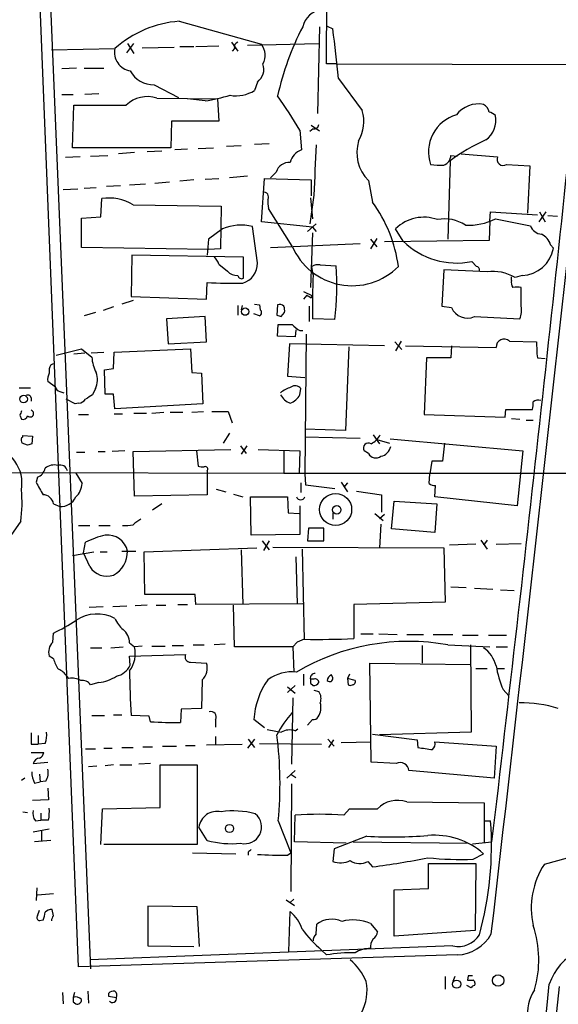
# Model space of a CAD drawing. Extents: x 12 to 1057, y 669 to 1571.
# Drawn here: x 156 to 221, y 1295 to 1414 of the extents above; entities that cross this region are included whole.
import ezdxf

# ---------------------------------------------------------------- set-up
doc = ezdxf.new("R2010")
doc.units = 0
doc.header["$MEASUREMENT"] = 0
doc.layers.add('MAIN', color=5, linetype='CONTINUOUS')

msp = doc.modelspace()

# ---------------------------------------------------------------- linework, layer by layer
at = {"layer": 'MAIN'}
for p, q in [((162.8987, 1299.1791), (157.8187, 1425.7557)), ((159.0887, 1425.5864), (164.338, 1298.9251)), ((192.9553, 1408.6531), (193.04, 1420.0831)), ((175.0907, 1413.8177), (185.0813, 1411.0237)), ((192.1087, 1413.1404), (191.8547, 1402.6417)), ((193.04, 1413.2251), (193.7173, 1412.8864)), ((168.7407, 1410.0077), (169.5873, 1411.1084)), ((168.8253, 1411.1084), (169.5873, 1409.9231)), ((181.4407, 1411.2777), (182.2027, 1410.1771)), ((183.388, 1410.9391), (192.024, 1411.1084)), ((159.5967, 1410.3464), (167.3013, 1410.5157)), ((170.6033, 1410.6004), (174.498, 1410.6851)), ((175.1753, 1410.7697), (176.8687, 1410.7697)), ((177.1227, 1410.7697), (179.9167, 1410.8544)), ((181.7793, 1410.5157), (181.5253, 1410.1771)), ((162.6447, 1408.1451), (160.8667, 1408.0604)), ((163.576, 1408.1451), (165.9467, 1408.1451)), ((194.1407, 1408.6531), (192.9553, 1408.6531)), ((194.1407, 1408.6531), (222.25, 1408.5684)), ((184.5733, 1406.4517), (184.2347, 1405.4357)), ((194.3947, 1406.8751), (197.2733, 1402.9804)), ((172.0427, 1406.1131), (175.006, 1404.5891)), ((160.8667, 1404.9277), (162.2213, 1404.9277)), ((165.354, 1405.0124), (163.6607, 1404.9277)), ((172.3813, 1404.5044), (179.7473, 1404.4197)), ((178.2233, 1404.1657), (176.1067, 1404.4197)), ((179.7473, 1404.4197), (179.9167, 1401.7104)), ((162.1367, 1398.4931), (162.306, 1403.6577)), ((162.306, 1403.6577), (168.656, 1403.6577)), ((174.1593, 1401.7104), (174.0747, 1398.4931)), ((179.9167, 1401.7104), (174.1593, 1401.7104)), ((189.738, 1400.6097), (189.9073, 1398.2391)), ((191.3467, 1400.7791), (190.9233, 1400.4404)), ((191.0927, 1401.2024), (192.1087, 1400.5251)), ((174.0747, 1398.4931), (162.1367, 1398.4931)), ((172.974, 1398.0697), (171.196, 1397.9851)), ((176.1067, 1398.3237), (174.5827, 1398.2391)), ((177.3767, 1398.4084), (179.2393, 1398.4931)), ((180.848, 1398.6624), (182.626, 1398.7471)), ((184.2347, 1398.9164), (186.0127, 1399.0011)), ((163.068, 1397.3924), (161.29, 1397.3077)), ((164.338, 1397.4771), (166.4547, 1397.5617)), ((169.672, 1397.9004), (167.7247, 1397.7311)), ((207.9413, 1396.8844), (207.6873, 1387.4017)), ((208.026, 1397.5617), (208.788, 1397.4771)), ((209.296, 1397.7311), (213.6987, 1397.3924)), ((186.8593, 1395.5297), (186.182, 1394.8524)), ((214.7993, 1396.4611), (217.5933, 1396.2917)), ((217.5933, 1396.2917), (217.3393, 1390.5344)), ((172.1273, 1394.1751), (173.9053, 1394.3444)), ((176.8687, 1394.5984), (175.1753, 1394.4291)), ((178.2233, 1394.6831), (179.9167, 1394.7677)), ((183.388, 1395.0217), (181.1867, 1394.8524)), ((185.0813, 1389.5184), (185.42, 1394.7677)), ((185.42, 1394.7677), (191.0927, 1394.5984)), ((191.0927, 1394.5984), (191.0927, 1392.6511)), ((198.0353, 1394.5137), (198.5433, 1391.8891)), ((161.036, 1393.4131), (162.814, 1393.4977)), ((163.576, 1393.5824), (165.0153, 1393.6671)), ((166.2853, 1393.8364), (167.9787, 1393.9211)), ((169.0793, 1394.0057), (171.0267, 1394.0904)), ((165.608, 1390.1111), (165.6927, 1392.3124)), ((191.4313, 1392.7357), (190.9233, 1389.2644)), ((191.008, 1392.3971), (191.262, 1389.8571)), ((169.5027, 1391.5504), (180.1707, 1391.3811)), ((180.1707, 1391.3811), (180.086, 1386.2164)), ((188.8067, 1386.5551), (185.928, 1391.1271)), ((163.2373, 1389.9417), (165.608, 1390.1111)), ((163.2373, 1386.3857), (163.2373, 1389.9417)), ((212.7673, 1389.6031), (212.6827, 1387.2324)), ((212.7673, 1389.6031), (212.852, 1390.7037)), ((212.852, 1390.7037), (218.5247, 1390.3651)), ((213.4447, 1389.8571), (217.678, 1389.0104)), ((219.5407, 1390.7037), (218.694, 1389.5184)), ((218.7787, 1390.7037), (219.456, 1389.5184)), ((219.7947, 1390.2804), (220.98, 1390.1957)), ((180.34, 1388.6717), (178.6467, 1387.4017)), ((184.5733, 1384.5231), (183.9807, 1388.9257)), ((191.262, 1388.8411), (185.0813, 1389.5184)), ((190.6693, 1388.3331), (191.6853, 1389.2644)), ((191.262, 1388.8411), (191.6853, 1388.3331)), ((202.2687, 1387.1477), (201.3373, 1388.6717)), ((178.6467, 1387.4017), (178.4773, 1385.4544)), ((191.262, 1388.1637), (191.008, 1381.5597)), ((199.0513, 1387.4864), (198.2893, 1386.2164)), ((198.2893, 1387.4017), (199.0513, 1386.4704)), ((212.6827, 1387.2324), (199.9827, 1387.0631)), ((178.6467, 1386.1317), (163.2373, 1386.3857)), ((180.086, 1386.2164), (178.6467, 1386.1317)), ((186.182, 1386.3857), (197.0193, 1386.8937)), ((220.1333, 1386.7244), (220.472, 1386.3011)), ((169.3333, 1385.4544), (169.2487, 1380.4591)), ((182.88, 1385.2004), (169.3333, 1385.4544)), ((182.88, 1382.6604), (182.88, 1385.2004)), ((179.9167, 1384.3537), (180.9327, 1383.5071)), ((191.3467, 1383.0837), (191.1773, 1384.0997)), ((192.1933, 1384.2691), (194.1407, 1384.1844)), ((207.1793, 1383.6764), (206.9253, 1379.2737)), ((212.4287, 1383.4224), (207.1793, 1383.6764)), ((211.1587, 1384.0997), (210.566, 1384.6924)), ((215.392, 1382.4064), (215.392, 1382.8297)), ((216.662, 1382.9991), (215.8153, 1382.7451)), ((178.3927, 1380.1204), (178.4773, 1382.1524)), ((216.5773, 1379.2737), (216.5773, 1381.5597)), ((169.2487, 1380.4591), (178.3927, 1380.1204)), ((190.1613, 1381.0517), (191.262, 1380.5437)), ((190.5847, 1380.6284), (190.1613, 1380.1204)), ((191.0927, 1380.2897), (191.262, 1380.5437)), ((167.132, 1379.1891), (165.862, 1378.7657)), ((169.5027, 1379.9511), (168.148, 1379.5277)), ((182.2027, 1379.3584), (182.2027, 1378.1731)), ((182.7107, 1379.3584), (182.626, 1378.8504)), ((184.2347, 1379.5277), (184.8273, 1379.4431)), ((184.8273, 1379.4431), (184.912, 1378.8504)), ((187.0287, 1379.4431), (186.944, 1378.1731)), ((206.9253, 1379.2737), (208.1107, 1379.1044)), ((164.9307, 1378.5117), (163.576, 1378.0884)), ((178.2233, 1378.0037), (173.5667, 1377.7497)), ((173.5667, 1377.7497), (173.736, 1374.7017)), ((178.3927, 1374.9557), (178.2233, 1378.0037)), ((184.8273, 1378.0884), (184.15, 1378.3424)), ((187.452, 1378.0037), (187.8753, 1378.5117)), ((193.9713, 1377.6651), (191.262, 1377.7497)), ((210.9047, 1378.0037), (216.408, 1377.7497)), ((187.0287, 1375.6331), (187.1133, 1377.0724)), ((189.1453, 1375.5484), (187.0287, 1375.6331)), ((189.23, 1376.3951), (189.1453, 1375.5484)), ((189.738, 1376.3104), (190.0767, 1376.3104)), ((190.5, 1375.8871), (190.3307, 1358.9537)), ((160.1893, 1373.3471), (163.2373, 1374.1091)), ((163.2373, 1374.1091), (164.5073, 1373.0931)), ((167.2167, 1373.6857), (176.4453, 1374.1091)), ((173.736, 1374.7017), (178.3927, 1374.9557)), ((176.4453, 1374.1091), (176.6147, 1371.2304)), ((188.468, 1374.7017), (188.214, 1370.8071)), ((199.9827, 1374.4477), (188.468, 1374.7017)), ((195.6647, 1374.3631), (195.2413, 1364.2031)), ((201.2527, 1374.9557), (202.0993, 1374.0244)), ((202.0147, 1375.0404), (201.3373, 1373.8551)), ((202.5227, 1374.4477), (213.5293, 1374.2784)), ((208.1107, 1374.4477), (208.026, 1373.0084)), ((215.138, 1375.0404), (218.44, 1374.9557)), ((162.306, 1373.5164), (163.6607, 1373.6011)), ((164.4227, 1373.6011), (165.9467, 1373.6857)), ((167.132, 1371.7384), (167.2167, 1373.6857)), ((205.0627, 1373.0084), (204.8087, 1366.1504)), ((208.026, 1373.0084), (205.0627, 1373.0084)), ((218.5247, 1373.0084), (219.456, 1372.9237)), ((159.512, 1372.1617), (159.8507, 1372.3311)), ((166.0313, 1371.5691), (167.132, 1371.7384)), ((166.116, 1368.6057), (166.0313, 1371.5691)), ((176.6147, 1371.2304), (177.8, 1371.1457)), ((177.8, 1371.1457), (177.9693, 1367.4204)), ((188.214, 1370.8071), (190.3307, 1370.6377)), ((155.702, 1369.3677), (157.0567, 1369.3677)), ((160.1047, 1369.4524), (159.1733, 1370.1297)), ((164.9307, 1369.2831), (164.592, 1368.5211)), ((189.738, 1368.5211), (189.8227, 1369.2831)), ((157.1413, 1368.1824), (157.1413, 1367.7591)), ((160.6127, 1368.9444), (161.1207, 1368.7751)), ((167.132, 1368.6057), (166.116, 1368.6057)), ((167.3013, 1366.8277), (167.132, 1368.6057)), ((162.4753, 1367.4204), (161.3747, 1368.0131)), ((162.8987, 1367.5051), (162.4753, 1367.4204)), ((177.9693, 1367.4204), (167.3013, 1366.8277)), ((155.7867, 1366.0657), (155.956, 1365.5577)), ((162.8987, 1366.1504), (164.084, 1366.1504)), ((167.2167, 1366.2351), (168.2327, 1366.2351)), ((169.5873, 1366.3197), (171.1113, 1366.3197)), ((171.7887, 1366.3197), (173.228, 1366.4044)), ((173.99, 1366.4044), (175.514, 1366.4044)), ((176.6147, 1366.4044), (178.054, 1366.4891)), ((179.07, 1366.4891), (181.0173, 1366.4891)), ((181.0173, 1366.4891), (181.5253, 1365.1344)), ((204.8087, 1366.1504), (214.63, 1365.8117)), ((214.63, 1365.8117), (214.7147, 1366.7431)), ((214.7147, 1366.7431), (217.932, 1366.7431)), ((215.392, 1365.6424), (216.408, 1365.5577)), ((217.17, 1365.4731), (218.0167, 1365.4731)), ((156.1253, 1363.6104), (157.3107, 1363.5257)), ((157.3107, 1363.5257), (157.226, 1362.5944)), ((181.1867, 1363.8644), (180.4247, 1362.6791)), ((195.2413, 1364.2031), (190.3307, 1364.3724)), ((190.3307, 1363.4411), (197.0193, 1363.2717)), ((198.628, 1363.6951), (199.39, 1362.5944)), ((156.718, 1362.4251), (156.0407, 1362.6791)), ((182.5413, 1362.3404), (183.2187, 1361.4091)), ((183.3033, 1362.3404), (182.626, 1361.3244)), ((199.0513, 1363.1024), (200.5753, 1362.6791)), ((200.66, 1363.1871), (216.7467, 1361.7477)), ((207.264, 1362.6791), (207.01, 1360.4777)), ((162.6447, 1361.5784), (163.6607, 1361.5784)), ((165.2693, 1361.6631), (166.116, 1361.6631)), ((168.4867, 1361.7477), (166.9627, 1361.6631)), ((169.5027, 1361.6631), (181.356, 1361.9171)), ((169.672, 1356.2444), (169.5027, 1361.6631)), ((177.2073, 1361.7477), (177.3767, 1359.8851)), ((184.658, 1361.9171), (189.738, 1361.7477)), ((187.7907, 1361.7477), (187.7907, 1359.0384)), ((189.738, 1361.7477), (189.6533, 1359.0384)), ((198.0353, 1361.4091), (197.5273, 1361.7477)), ((216.7467, 1361.7477), (216.0693, 1355.0591)), ((205.74, 1360.4777), (205.486, 1358.9537)), ((207.01, 1360.4777), (205.74, 1360.4777)), ((86.36, 1359.2077), (189.6533, 1359.0384)), ((157.9033, 1358.5304), (157.734, 1357.9377)), ((162.56, 1359.0384), (163.322, 1357.7684)), ((178.4773, 1359.2924), (178.4773, 1358.9537)), ((178.4773, 1358.9537), (178.4773, 1356.4137)), ((187.7907, 1359.0384), (223.3507, 1359.0384)), ((190.3307, 1358.9537), (190.4153, 1357.5991)), ((205.4013, 1357.7684), (205.486, 1358.9537)), ((189.8227, 1357.8531), (189.8227, 1356.6677)), ((190.4153, 1357.5991), (193.9713, 1357.1757)), ((194.7333, 1357.9377), (195.4953, 1356.7524)), ((195.4953, 1357.8531), (195.072, 1357.3451)), ((206.0787, 1356.1597), (206.1633, 1357.5144)), ((178.4773, 1356.4137), (169.672, 1356.2444)), ((179.578, 1357.0911), (180.7633, 1356.7524)), ((181.6947, 1356.4984), (182.7953, 1356.1597)), ((183.8113, 1351.5031), (183.7267, 1356.1597)), ((183.7267, 1356.1597), (188.214, 1356.1597)), ((188.214, 1356.1597), (188.2987, 1354.2124)), ((196.596, 1356.8371), (199.644, 1356.4137)), ((199.644, 1356.4137), (199.644, 1354.2971)), ((216.0693, 1355.0591), (206.0787, 1356.1597)), ((159.8507, 1355.3131), (160.6127, 1354.9744)), ((172.974, 1355.3131), (171.8733, 1354.5511)), ((189.738, 1355.0591), (189.738, 1351.5877)), ((200.8293, 1352.2651), (201.168, 1355.6517)), ((201.168, 1355.6517), (206.3327, 1355.3131)), ((206.3327, 1355.3131), (206.0787, 1351.8417)), ((188.2987, 1354.2124), (189.6533, 1354.1277)), ((193.7173, 1354.2124), (193.7173, 1353.4504)), ((198.7973, 1354.1277), (199.8133, 1353.2811)), ((199.39, 1353.5351), (199.9827, 1354.0431)), ((155.8713, 1353.1964), (153.7547, 1350.1484)), ((162.8987, 1352.6884), (164.2533, 1352.6884)), ((165.354, 1352.6884), (166.7087, 1352.6884)), ((199.5593, 1352.8577), (199.39, 1349.9791)), ((189.738, 1351.5877), (183.8113, 1351.5031)), ((190.754, 1352.3497), (190.6693, 1350.8257)), ((192.6167, 1352.3497), (190.754, 1352.3497)), ((192.6167, 1350.8257), (192.6167, 1352.3497)), ((206.0787, 1351.8417), (200.8293, 1352.2651)), ((163.4913, 1349.3864), (163.7453, 1350.6564)), ((185.166, 1350.8257), (186.0127, 1349.7251)), ((186.0127, 1350.8257), (185.3353, 1349.6404)), ((190.6693, 1350.8257), (192.6167, 1350.8257)), ((211.074, 1350.4024), (207.8567, 1350.3177)), ((211.6667, 1350.9104), (212.4287, 1349.8097)), ((212.4287, 1350.9104), (212.0053, 1350.3177)), ((213.5293, 1350.4024), (216.5773, 1350.4871)), ((162.1367, 1349.0477), (164.7613, 1349.4711)), ((164.2533, 1347.6931), (163.4913, 1349.3864)), ((165.5233, 1349.4711), (166.37, 1349.4711)), ((168.148, 1349.5557), (169.8413, 1349.5557)), ((170.8573, 1349.4711), (184.4887, 1349.9791)), ((170.942, 1344.3064), (170.8573, 1349.4711)), ((182.626, 1349.7251), (182.7953, 1343.1211)), ((186.436, 1350.0637), (207.1793, 1349.9791)), ((189.992, 1349.8097), (190.246, 1338.8031)), ((207.1793, 1349.9791), (207.3487, 1343.3751)), ((189.23, 1348.8784), (189.3993, 1343.2057)), ((177.038, 1344.3064), (170.942, 1344.3064)), ((177.1227, 1343.1211), (177.038, 1344.3064)), ((208.026, 1345.2377), (209.8887, 1345.1531)), ((210.9047, 1345.0684), (213.106, 1344.9837)), ((214.0373, 1344.8991), (215.7307, 1344.8144)), ((171.196, 1343.0364), (169.7567, 1342.9517)), ((172.2967, 1343.0364), (173.482, 1343.0364)), ((174.9213, 1343.1211), (176.1067, 1343.1211)), ((190.0767, 1343.2057), (177.1227, 1343.1211)), ((181.7793, 1337.9564), (181.6947, 1343.0364)), ((207.3487, 1343.3751), (196.2573, 1343.1211)), ((196.2573, 1343.1211), (196.2573, 1338.9724)), ((164.1687, 1342.7824), (165.862, 1342.8671)), ((167.0473, 1342.8671), (168.7407, 1342.9517)), ((159.766, 1338.5491), (159.8507, 1339.6497)), ((197.104, 1339.5651), (198.628, 1339.5651)), ((199.3053, 1339.5651), (201.5067, 1339.4804)), ((202.692, 1339.4804), (204.724, 1339.4804)), ((205.9093, 1339.4804), (208.28, 1339.4804)), ((169.0793, 1338.4644), (169.672, 1337.9564)), ((180.6787, 1338.2951), (179.324, 1338.2104)), ((189.3993, 1338.5491), (188.8913, 1337.9564)), ((190.246, 1338.8877), (189.3993, 1338.5491)), ((209.4653, 1339.3957), (211.328, 1339.3957)), ((212.598, 1339.3957), (214.7993, 1339.3957)), ((164.338, 1337.8717), (165.6927, 1337.8717)), ((166.7933, 1337.8717), (168.3173, 1337.9564)), ((170.6033, 1338.0411), (169.672, 1337.9564)), ((171.7887, 1338.0411), (173.3973, 1338.0411)), ((174.244, 1338.1257), (175.5987, 1338.1257)), ((176.784, 1338.2104), (178.1387, 1338.2104)), ((188.8913, 1337.9564), (181.7793, 1337.9564)), ((188.8913, 1337.9564), (188.976, 1334.9084)), ((204.5547, 1338.1257), (204.5547, 1336.0091)), ((207.6873, 1338.2104), (212.7673, 1337.9564)), ((210.3967, 1338.2104), (210.4813, 1327.6271)), ((213.5293, 1337.9564), (214.884, 1337.9564)), ((159.8507, 1336.5171), (159.3427, 1336.8557)), ((169.0793, 1336.8557), (175.8527, 1337.0251)), ((169.164, 1335.7551), (169.0793, 1336.8557)), ((176.4453, 1336.0937), (178.3927, 1336.0091)), ((198.374, 1323.9864), (198.2047, 1336.0091)), ((198.2047, 1336.0091), (210.3967, 1335.8397)), ((190.1613, 1334.6544), (190.1613, 1333.2997)), ((195.7493, 1334.6544), (195.4953, 1334.1464)), ((211.074, 1335.3317), (212.4287, 1335.3317)), ((213.6987, 1335.3317), (214.5453, 1335.3317)), ((161.7133, 1334.1464), (161.4593, 1334.4004)), ((165.354, 1333.6384), (164.338, 1333.3844)), ((177.8847, 1333.9771), (177.8, 1330.5057)), ((191.4313, 1334.0617), (191.008, 1334.0617)), ((191.008, 1333.5537), (191.3467, 1333.2997)), ((193.7173, 1334.2311), (193.548, 1334.5697)), ((195.4953, 1334.1464), (195.58, 1333.3844)), ((196.4267, 1333.8924), (195.4953, 1334.1464)), ((189.1453, 1333.2997), (188.214, 1332.4531)), ((188.214, 1333.1304), (189.1453, 1332.3684)), ((191.4313, 1332.7071), (192.024, 1332.5377)), ((214.376, 1332.7917), (215.0533, 1332.0297)), ((188.8913, 1331.7757), (188.722, 1323.7324)), ((175.3447, 1330.4211), (175.26, 1328.8124)), ((177.8, 1330.5057), (175.3447, 1330.4211)), ((164.5073, 1329.6591), (166.0313, 1329.6591)), ((167.132, 1329.7437), (168.148, 1329.7437)), ((171.45, 1329.5744), (169.2487, 1329.6591)), ((171.6193, 1328.8971), (171.45, 1329.5744)), ((179.4933, 1329.1511), (179.4933, 1328.2197)), ((185.42, 1328.1351), (184.15, 1329.1511)), ((191.262, 1329.1511), (190.6693, 1328.4737)), ((189.1453, 1327.7964), (189.484, 1328.0504)), ((210.4813, 1327.6271), (199.39, 1327.2884)), ((157.988, 1327.2037), (157.988, 1326.1877)), ((179.4933, 1327.1191), (179.4933, 1326.1031)), ((184.2347, 1326.7804), (183.388, 1325.6797)), ((183.4727, 1326.7804), (184.2347, 1325.7644)), ((193.1247, 1326.7804), (193.8867, 1325.9337)), ((193.802, 1326.6957), (193.2093, 1325.7644)), ((194.7333, 1326.3571), (198.374, 1326.4417)), ((198.5433, 1327.3731), (203.962, 1326.6957)), ((203.962, 1326.6957), (204.0467, 1325.7644)), ((206.0787, 1326.4417), (213.5293, 1325.9337)), ((157.1413, 1326.1877), (157.988, 1326.1877)), ((157.1413, 1325.1717), (158.6653, 1325.1717)), ((158.8347, 1326.2724), (157.988, 1326.1877)), ((163.7453, 1325.5951), (164.9307, 1325.5951)), ((165.9467, 1325.6797), (166.9627, 1325.6797)), ((168.148, 1325.7644), (169.5027, 1325.7644)), ((170.688, 1325.8491), (171.8733, 1325.8491)), ((173.0587, 1325.9337), (174.752, 1325.9337)), ((175.8527, 1326.0184), (177.038, 1326.0184)), ((178.3927, 1326.1031), (182.7107, 1326.1877)), ((184.8273, 1326.2724), (192.3627, 1326.1877)), ((213.5293, 1325.9337), (213.2753, 1322.0391)), ((157.3953, 1323.8171), (159.1733, 1323.9864)), ((201.422, 1323.8171), (198.374, 1323.9864)), ((164.084, 1323.4784), (165.1, 1323.5631)), ((167.132, 1323.6477), (166.116, 1323.5631)), ((167.894, 1323.6477), (169.3333, 1323.6477)), ((171.6193, 1323.8171), (170.18, 1323.7324)), ((172.8047, 1318.4831), (172.8047, 1323.6477)), ((172.8047, 1323.6477), (177.292, 1323.6477)), ((177.292, 1323.6477), (177.292, 1313.9957)), ((189.1453, 1322.9704), (188.1293, 1322.0391)), ((213.2753, 1322.0391), (202.946, 1322.9704)), ((156.3793, 1322.0391), (155.956, 1321.7851)), ((157.5647, 1321.4464), (158.242, 1321.6157)), ((158.1573, 1322.5471), (158.242, 1321.6157)), ((158.9193, 1321.7004), (158.242, 1321.6157)), ((188.6373, 1322.5471), (189.23, 1322.1237)), ((159.1733, 1320.8537), (159.258, 1319.4144)), ((188.722, 1321.3617), (188.6373, 1308.3231)), ((159.258, 1319.4144), (157.3107, 1319.3297)), ((202.692, 1319.1604), (212.09, 1319.0757)), ((156.1253, 1317.9751), (156.718, 1317.8904)), ((165.608, 1313.9957), (165.7773, 1318.3137)), ((165.7773, 1318.3137), (172.8047, 1318.4831)), ((195.072, 1317.5517), (195.7493, 1318.3137)), ((195.7493, 1318.3137), (199.136, 1318.3137)), ((212.09, 1319.0757), (212.09, 1314.1651)), ((157.6493, 1316.8744), (158.3267, 1316.9591)), ((158.3267, 1317.8057), (158.3267, 1316.9591)), ((159.258, 1316.9591), (158.3267, 1316.9591)), ((187.1133, 1316.8744), (188.6373, 1312.9797)), ((189.0607, 1314.3344), (189.1453, 1317.5517)), ((212.1747, 1316.8744), (212.852, 1316.8744)), ((159.3427, 1315.8584), (157.3953, 1315.5197)), ((158.4113, 1315.6044), (158.4113, 1314.4191)), ((178.4773, 1314.5037), (177.4613, 1316.1124)), ((159.512, 1314.5037), (157.5647, 1314.3344)), ((197.866, 1315.0117), (193.8867, 1313.4877)), ((177.292, 1313.9957), (165.9467, 1313.9957)), ((195.326, 1314.1651), (189.0607, 1314.3344)), ((193.8867, 1313.4877), (193.7173, 1311.9637)), ((196.1727, 1314.3344), (210.1427, 1314.1651)), ((210.6507, 1314.0804), (213.0213, 1314.3344)), ((176.6993, 1312.9797), (181.9487, 1312.8951)), ((183.4727, 1313.0644), (183.4727, 1312.7257)), ((188.214, 1312.7257), (188.6373, 1312.9797)), ((197.9507, 1311.9637), (198.5433, 1311.2864)), ((210.7353, 1312.2177), (212.0053, 1312.8951)), ((219.3713, 1311.6251), (222.1653, 1312.3871)), ((205.3167, 1308.6617), (205.3167, 1311.7097)), ((205.3167, 1311.7097), (211.074, 1311.7097)), ((211.074, 1311.7097), (210.9893, 1303.5817)), ((157.8187, 1308.7464), (157.734, 1307.2224)), ((201.168, 1308.4924), (205.3167, 1308.6617)), ((201.168, 1302.9044), (201.168, 1308.4924)), ((157.9033, 1307.8997), (159.8507, 1308.0691)), ((188.0447, 1307.3071), (189.0607, 1306.6297)), ((188.976, 1307.3917), (188.5527, 1306.9684)), ((157.9033, 1305.3597), (158.1573, 1306.0371)), ((159.8507, 1305.3597), (159.6813, 1306.1217)), ((177.292, 1306.4604), (171.2807, 1306.5451)), ((171.2807, 1306.5451), (171.2807, 1301.7191)), ((177.546, 1301.6344), (177.292, 1306.4604)), ((158.5807, 1304.8517), (158.1573, 1304.7671)), ((188.3833, 1301.0417), (188.5527, 1305.8677)), ((191.6853, 1303.1584), (191.77, 1304.3437)), ((198.2893, 1304.4284), (199.136, 1303.4124)), ((210.9893, 1303.5817), (201.168, 1302.9044)), ((208.28, 1301.7191), (164.2533, 1300.0257)), ((171.2807, 1301.7191), (176.8687, 1301.6344)), ((208.788, 1300.6184), (162.8987, 1299.1791)), ((192.3627, 1301.2111), (192.9553, 1300.6184)), ((207.3487, 1297.9937), (207.3487, 1296.4697)), ((208.534, 1297.9937), (208.28, 1297.4011)), ((210.1427, 1298.0784), (210.058, 1297.5704)), ((210.4813, 1296.6391), (209.9733, 1296.8931)), ((160.9513, 1296.0464), (161.036, 1294.6917)), ((162.3907, 1296.0464), (162.2213, 1295.4537)), ((163.9993, 1296.2157), (164.084, 1294.7764)), ((166.5393, 1295.9617), (166.5393, 1295.6231)), ((166.5393, 1295.6231), (167.4707, 1295.4537)), ((162.2213, 1294.9457), (162.56, 1294.6917))]:
    msp.add_line(p, q, dxfattribs=at)
for centre, radius in [((183.0849, 1378.6134), 0.4473), ((156.2253, 1368.0182), 0.4575), ((194.0642, 1354.6251), 1.942), ((194.1936, 1354.5802), 0.5174), ((181.1954, 1315.9502), 0.4913), ((213.7621, 1297.5211), 0.6934), ((208.7335, 1297.0742), 0.495)]:
    msp.add_circle(centre, radius, dxfattribs=at)
for centre, radius, start, end in [((-17280.5592, 3321.833), 17609.5839, 353.41742736, 353.94819141), ((-6057.5836, 2056.7471), 6314.4012, 353.24785813, 354.20392189), ((192.7692, 1412.5253), 2.7619, 98.463679, 167.131643), ((176.0766, 1400.6534), 13.2012, 94.282997, 131.662122), ((219.802, 1397.586), 33.549, 152.378223, 167.655506), ((30.3719, 1391.4356), 164.7479, 5.377419, 7.48137), ((182.39, 1410.675), 0.6311, 107.263584, 194.619728), ((169.5078, 1410.0378), 2.2577, 167.779218, 261.241104), ((183.2507, 1409.7015), 2.2582, 332.336472, 35.83971), ((172.0026, 1409.3385), 3.2257, 208.357418, 270.712297), ((183.3983, 1408.0182), 1.9582, 306.872824, 18.918872), ((181.9912, 1408.949), 4.1685, 260.05524, 302.56122), ((171.2383, 1400.9147), 3.7673, 72.337952, 133.271527), ((174.0797, 1430.0059), 26.1703, 279.110097, 285.950087), ((130.0791, 1364.6086), 69.6797, 31.108837, 35.18406), ((193.0225, 1401.6297), 4.4602, 329.107843, 17.627756), ((211.389, 1400.4171), 3.3819, 79.500132, 142.574061), ((211.2572, 1402.4863), 1.462, 12.835706, 59.223089), ((212.2775, 1401.1845), 1.6763, 45.870102, 76.011837), ((209.9996, 1397.975), 4.6805, 106.078738, 198.871609), ((210.5661, 1401.8205), 2.934, 305.246873, 11.14678), ((191.4544, 1401.341), 0.5721, 259.14965, 354.594323), ((201.4227, 1397.9042), 4.7927, 162.57145, 225.026205), ((221.938, 1378.0303), 23.4816, 114.342016, 126.589049), ((190.7655, 1396.1123), 2.2934, 111.974914, 164.761534), ((1715.5591, 1332.2838), 1525.3262, 177.4994659, 177.7286486), ((206.7878, 1397.5511), 1.2382, 288.432022, 0.490487), ((214.3869, 1397.0898), 0.7518, 156.265015, 303.263142), ((188.4674, 1395.0347), 1.6826, 87.094062, 162.890762), ((206.7561, 1403.6572), 7.2931, 260.645781, 273.326602), ((166.5856, 1386.871), 5.5142, 58.060921, 99.318832), ((185.3656, 1392.5241), 0.5622, 328.181511, 101.793649), ((189.1871, 1391.9315), 3.3569, 174.937847, 193.864449), ((184.6369, 1381.7717), 17.1974, 7.779976, 36.03722), ((204.7613, 1385.1421), 4.9175, 70.320704, 134.129951), ((207.3064, 1385.4121), 4.45, 55.857124, 101.525069), ((210.132, 1396.6064), 7.5185, 267.499623, 296.142787), ((182.5532, 1383.1672), 5.9328, 76.077357, 111.903631), ((219.1901, 1389.6154), 1.6286, 201.806636, 264.453935), ((218.162, 1386.128), 2.0595, 16.832743, 64.990333), ((196.0619, 1389.6282), 7.8792, 202.956158, 315.440151), ((208.7278, 1393.7278), 9.2205, 225.531673, 281.499556), ((216.5235, 1387.008), 4.0113, 271.978675, 349.849868), ((177.4476, 1383.4368), 2.6338, 20.372473, 44.567756), ((182.1566, 1384.4017), 2.4198, 285.304336, 2.875767), ((191.8971, 1382.9139), 1.3872, 77.671, 121.258436), ((156.3137, 1381.9055), 37.8956, 353.575324, 3.447636), ((211.0487, 1383.6595), 0.4537, 351.405541, 75.969882), ((182.2083, 1384.8546), 1.8555, 226.570102, 269.827079), ((182.6684, 1383.0837), 0.4733, 190.296185, 296.559637), ((273.8943, 1379.1052), 82.6434, 177.240683, 180.939796), ((213.1858, 1378.4028), 5.0764, 58.802803, 98.577199), ((216.3233, 1382.1523), 0.9653, 164.738635, 217.87186), ((181.7388, 1438.3174), 56.2596, 266.676568, 271.076021), ((216.0693, 1127.5599), 254.0003, 89.885409, 90.114591), ((275.5213, 1507.4705), 152.6537, 236.192759, 236.421922), ((184.652, 1378.4936), 0.4415, 293.394557, 53.919193), ((187.2827, 1378.7871), 0.7035, 43.767403, 111.16616), ((186.3089, 1378.7235), 1.5807, 352.299482, 20.370222), ((656.4883, 1378.3424), 465.6505, 179.885408, 180.114592), ((210.0602, 1379.9565), 2.1276, 203.609486, 293.386357), ((213.446, 1378.8501), 3.1598, 339.61968, 7.704162), ((229.548, 1505.0883), 133.8752, 251.443679, 251.672862), ((187.96, 1800.4219), 423.3503, 269.885409, 270.114592), ((191.1771, 1379.0193), 3.0674, 219.397568, 242.020577), ((214.4913, 1374.3265), 0.9632, 47.827539, 182.862405), ((233.0743, 1374.6167), 14.6382, 178.672995, 186.307817), ((169.022, 1373.3237), 4.5206, 182.923989, 207.584813), ((160.6971, 1371.4421), 1.3865, 148.733619, 192.344134), ((160.5285, 1370.4259), 1.3872, 148.741564, 192.329), ((162.8574, 1370.3487), 2.3311, 332.798502, 22.224517), ((160.6972, 1369.5369), 0.5985, 188.116564, 261.883436), ((189.9968, 1365.3739), 4.2991, 108.434949, 127.70795), ((189.153, 1368.8288), 0.8093, 34.151534, 129.58981), ((156.7604, 1368.1119), 0.3874, 10.48609, 123.119959), ((291.1663, 1156.596), 246.8467, 120.848166, 121.077353), ((189.5813, 1369.9047), 2.6108, 212.002592, 246.797375), ((187.5237, 1369.905), 2.6112, 293.208098, 327.995315), ((162.8144, 1368.605), 1.1031, 274.382771, 327.550319), ((215.6434, 1367.4207), 2.3868, 343.507232, 6.101609), ((218.6516, 1366.8281), 1.058, 73.730264, 126.877479), ((282.8637, 1323.9972), 133.8593, 161.453816, 161.683013), ((156.1153, 1366.1684), 0.6311, 255.380272, 342.736416), ((157.0256, 1366.2598), 0.4151, 222.178051, 73.813787), ((156.8253, 1363.1212), 0.9006, 164.860389, 209.400034), ((155.9772, 1363.5257), 0.1706, 262.862488, 29.765709), ((197.2731, 1364.796), 2.4615, 296.567133, 333.432867), ((151.5743, 1357.8249), 4.4575, 349.419114, 83.727659), ((199.2945, 1235.5174), 133.8593, 108.316987, 108.546184), ((198.0459, 1362.0758), 0.6137, 57.6799, 212.3201), ((199.1995, 1362.6157), 1.5866, 283.106944, 346.885203), ((198.9488, 1361.9214), 1.0473, 209.284147, 305.655328), ((159.9353, 1358.2766), 1.7452, 75.959775, 129.095611), ((160.6556, 1359.1134), 0.9063, 11.391766, 109.122673), ((177.9269, 1361.3653), 1.5791, 249.609571, 277.70781), ((178.2445, 1359.5041), 0.3146, 317.717737, 109.650149), ((157.3294, 1359.9604), 1.5409, 291.867006, 347.660345), ((539.1846, 1568.8659), 435.8845, 208.940986, 209.170152), ((160.9106, 1357.9258), 2.4165, 313.043093, 356.265414), ((206.2482, 1359.039), 1.527, 236.315136, 266.812677), ((141.5815, 1355.42), 14.4618, 351.15528, 6.297796), ((158.5396, 1355.0832), 1.3311, 9.945643, 88.230659), ((160.6973, 1357.0277), 2.055, 267.640636, 335.014941), ((189.8227, 1356.3291), 0.5355, 198.441716, 341.558284), ((168.5714, 1357.1736), 4.498, 265.681504, 281.949474), ((172.1132, 1350.1626), 3.6918, 117.055067, 135), ((168.2559, 1341.7694), 9.9662, 102.398918, 116.910088), ((166.4385, 1349.0934), 2.4312, 10.9619, 97.622831), ((165.5999, 1349.5157), 3.2256, 298.357418, 0.710521), ((166.3277, 1348.9843), 2.4434, 211.899994, 289.218778), ((165.1459, 1337.2832), 4.6715, 62.522739, 123.610808), ((153.1956, 1354.651), 16.4113, 293.923744, 304.792639), ((170.1814, 1342.5296), 3.0837, 200.936395, 232.807178), ((166.669, 1338.3075), 2.4154, 3.72445, 46.967882), ((160.883, 1337.3703), 1.624, 133.458043, 198.473998), ((202.9432, 1311.8426), 26.7912, 79.800455, 120.57685), ((191.7701, 1444.075), 105.1983, 269.169877, 272.444674), ((166.2917, 1337.152), 3.4747, 323.346445, 13.385547), ((209.7405, 1334.6755), 3.9173, 14.713114, 54.67894), ((164.0746, 1337.7148), 4.3904, 195.83085, 214.198608), ((176.4595, 1336.757), 0.6634, 156.162913, 268.773593), ((176.6146, 1335.3741), 1.8881, 312.275935, 19.652803), ((159.8164, 1333.4619), 1.8921, 29.736994, 70.650503), ((166.8496, 1336.9123), 2.5876, 283.888556, 333.434949), ((280.3676, 1335.8449), 111.2909, 180.39498, 183.18627), ((188.7553, 1330.0581), 4.8824, 83.42097, 126.614073), ((191.5338, 1334.1996), 0.5436, 82.931196, 194.695815), ((224.1645, 1337.2346), 10.7496, 188.366941, 204.412812), ((162.0943, 1332.1), 2.0816, 59.438438, 100.54661), ((163.3495, 1332.7148), 1.1939, 34.113319, 99.487568), ((164.8337, 1338.4045), 4.7944, 276.230128, 303.3679), ((193.3317, 1328.6396), 9.1959, 144.519903, 176.811426), ((318.0079, 1333.8077), 127.0002, 179.885409, 180.114592), ((191.4313, 1333.977), 0.6826, 262.88019, 330.261365), ((191.5631, 1333.6196), 0.4613, 2.335786, 106.600508), ((193.8501, 1333.8139), 0.8139, 111.787031, 174.465227), ((193.3417, 1334.1357), 0.3876, 218.883754, 14.251397), ((196.1122, 1333.7352), 0.3516, 266.053693, 26.557763), ((190.9133, 1331.711), 1.3846, 337.587678, 36.660509), ((195.834, 1333.7229), 0.4232, 233.116564, 306.883436), ((190.3549, 1330.5931), 1.9308, 325.146066, 17.793059), ((216.4499, 1315.1371), 16.0465, 73.286323, 90.452044), ((178.9394, 1329.4753), 0.6418, 329.659382, 108.920543), ((197.2799, 1322.1772), 11.5306, 137.293952, 153.68717), ((174.3284, 1367.0543), 38.2532, 265.938906, 271.39549), ((191.3466, 1329.8286), 0.6827, 262.88227, 330.239505), ((495.841, 1326.865), 338.7004, 179.885408, 180.114575), ((156.5482, 1327.2461), 2.4852, 336.933398, 8.81873), ((271.2601, 1751.145), 431.7305, 258.577431, 258.806601), ((188.4922, 1325.7759), 2.1234, 72.087257, 119.331884), ((139.3945, 1321.307), 47.9242, 354.693023, 7.169755), ((205.1751, 1326.1879), 0.9386, 313.795632, 15.688804), ((157.8552, 1325.2502), 0.8139, 291.787031, 354.465227), ((268.4366, 1770.1439), 449.0203, 261.755312, 261.984491), ((158.2688, 1323.6017), 0.8996, 97.119487, 166.147565), ((201.9043, 1322.8903), 1.0448, 4.397023, 117.492142), ((159.6309, 1322.6827), 2.4078, 177.181443, 210.893973), ((157.3681, 1322.7162), 1.8542, 326.781302, 13.202833), ((201.549, 1316.0702), 3.2948, 69.701626, 137.084688), ((158.7923, 1317.7634), 1.448, 164.744881, 217.874984), ((153.5363, 1318.018), 5.8188, 349.515049, 3.748314), ((179.6927, 1315.7686), 2.2577, 77.776738, 171.241104), ((181.6508, 1308.143), 9.9429, 74.431934, 98.560883), ((183.0493, 1316.1336), 2.033, 255.529706, 51.340192), ((192.1086, 1279.4622), 38.2046, 85.551294, 94.448556), ((172.4968, 1313.8689), 40.467, 344.5281, 4.259306), ((181.3982, 1325.0028), 10.8978, 254.453178, 276.020977), ((200.9431, 1367.7493), 52.8273, 266.660728, 274.65681), ((206.0053, 1305.9545), 9.1745, 49.157288, 94.835056), ((268.3044, 1228.5963), 119.7133, 134.893835, 135.123052), ((187.2824, 1350.9676), 38.2532, 265.938906, 271.39549), ((194.6777, 1314.4533), 2.6684, 248.905142, 295.678714), ((196.9617, 1313.7381), 2.0315, 236.280989, 299.13405), ((182.7418, 1428.1819), 117.9587, 277.698367, 280.991404), ((209.4035, 1358.4291), 46.2306, 264.823019, 271.650792), ((227.5418, 1306.2912), 9.7575, 146.862526, 192.529445), ((159.5845, 1305.1359), 0.9905, 84.391856, 139.200438), ((158.2278, 1305.148), 0.3874, 146.880041, 259.51391), ((156.5768, 1305.8985), 2.2608, 332.418273, 357.074191), ((160.5522, 1304.7083), 0.9573, 137.120783, 176.478547), ((185.5091, 1302.2503), 4.7275, 18.509685, 49.923489), ((193.5791, 1301.9478), 3.0022, 65.62728, 127.055782), ((196.1946, 1299.6482), 5.219, 66.336803, 105.293633), ((202.9508, 1313.4698), 16.1983, 216.868766, 229.18213), ((205.594, 1300.0079), 13.1028, 343.94913, 18.541148), ((192.3325, 1302.4085), 0.9905, 130.795783, 185.608144), ((199.7517, 1301.6036), 1.4793, 139.430213, 188.677847), ((198.035, 1303.4972), 1.1043, 302.481141, 355.595723), ((208.948, 1304.6305), 2.9871, 257.077556, 328.588529), ((208.5965, 1305.5892), 4.9745, 272.206228, 330.74828), ((198.0855, 1298.4591), 2.9284, 86.009314, 124.502981), ((226.7504, 1294.7575), 7.1671, 73.638972, 161.240707), ((195.9739, 1283.2119), 17.6663, 88.531307, 99.838272), ((190.8468, 1294.2908), 7.6001, 24.15745, 48.989033), ((210.3967, 1171.0785), 127.0002, 89.885409, 90.114591), ((192.0415, 1296.3428), 5.8365, 331.870981, 10.446825), ((-8211.5264, 2135.2979), 8473.0555, 353.59359659, 354.32246794), ((210.3967, 1466.8703), 169.3002, 269.885375, 270.114592), ((210.9473, 1296.3423), 0.5524, 94.422569, 147.506537), ((210.4814, 1297.1471), 0.4936, 329.034253, 59.044206), ((16135.1567, -389.4753), 16003.0992, 173.95138204, 174.30395575), ((289.2212, 1295.1997), 127.0002, 179.885409, 180.114592), ((162.5601, 1294.6498), 0.8723, 39.077292, 112.852769), ((167.1319, 1295.454), 0.7803, 77.461635, 139.412244), ((167.005, 1295.3267), 0.4827, 217.87186, 15.254078), ((166.8883, 1295.7241), 0.6421, 335.095231, 49.965914), ((222.3953, 1293.562), 5.0683, 146.15097, 229.702304), ((162.7444, 1295.1514), 0.4953, 248.14274, 5.59663)]:
    msp.add_arc(centre, radius, start, end, dxfattribs=at)

doc.saveas('drawing.dxf')
